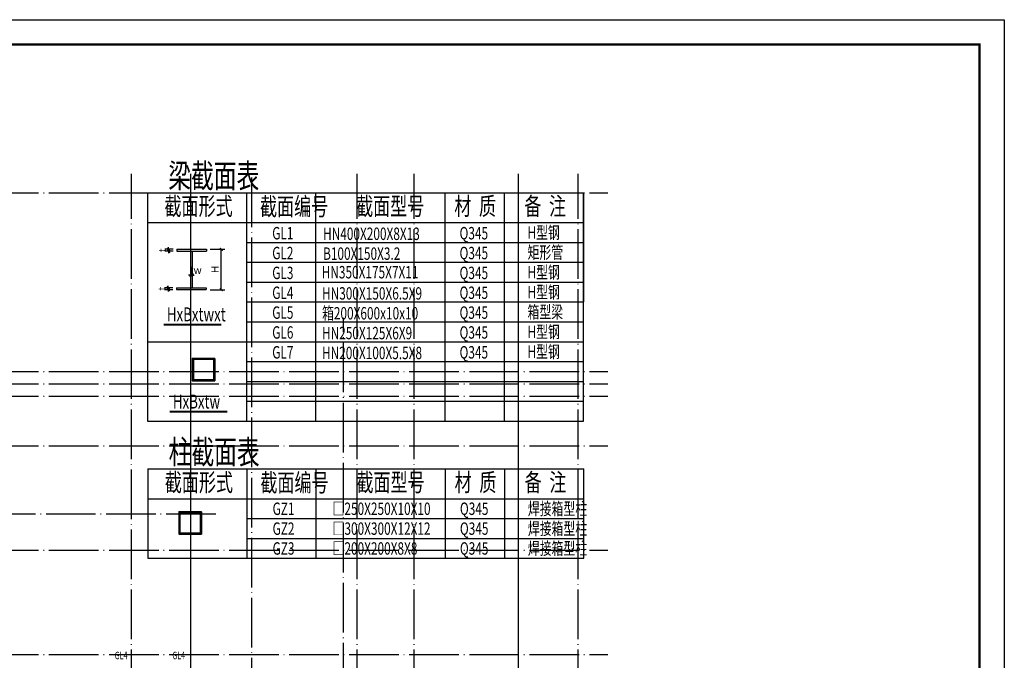
# Model space of a CAD drawing. Units: millimetres. Extents: x -1007844 to 1923278, y -561633 to 1344703.
# Drawn here: x 1399360 to 1439041, y 1198041 to 1223851 of the extents above; entities that cross this region are included whole.
import ezdxf

# ---------------------------------------------------------------- set-up
doc = ezdxf.new("R2010")
doc.units = ezdxf.units.MM
doc.header["$LTSCALE"] = 1000
doc.linetypes.add('DOTE', pattern=[2.42, 2, -0.2, 0.02, -0.2])
for name, color, linetype in [('DIM', 3, 'Continuous'), ('DOTE', 251, 'DOTE'), ('TEXT', 7, 'Continuous'), ('公共_图框', 4, 'Continuous'), ('墙__实线', 3, 'Continuous'), ('柱标', 31, 'Continuous'), ('梁截面名称', 253, 'Continuous'), ('次梁', 3, 'Continuous')]:
    doc.layers.add(name, color=color, linetype=linetype)
doc.layers.add('钢柱', color=51, linetype='Continuous', lineweight=35)
doc.styles.add('-宋体', font='simhei.ttf', dxfattribs={"width": 0.7})
doc.styles.add('TSSD_DIMENSION', font='Tssdeng.shx', dxfattribs={"width": 0.7, "bigfont": 'tssdchn.shx'})
doc.styles.add('TSSD_NORM', font='Tssdeng.shx', dxfattribs={"width": 0.7, "bigfont": 'tssdchn.shx'})
doc.dimstyles.new('TSSD_100_1', dxfattribs={"dimtxt": 300, "dimasz": 80, "dimexe": 150, "dimexo": 150, "dimgap": 100, "dimtad": 1, "dimdec": 0, "dimzin": 0, "dimdsep": 46, "dimtxsty": 'TSSD_DIMENSION', "dimblk": 'ARCHTICK', "dimcen": 0, "dimclrd": 136, "dimclre": 136, "dimclrt": 7, "dimadec": 0, "dimazin": 0, "dimtfac": 1, "dimtdec": 0, "dimtix": 1, "dimtmove": 2, "dimatfit": 3, "dimfxl": 1, "dimtolj": 1, "dimtzin": 0, "dimarcsym": 0})

# ---------------------------------------------------------------- blocks, each defined once
blk = doc.blocks.new('_ARCHTICK')
at = {"color": 0, "const_width": 0.5}
blk.add_lwpolyline([(-0.71, -0.71), (0.71, 0.71)], dxfattribs=at)
blk = doc.blocks.new('*D18')
at = {"layer": 'Defpoints', "color": 0, "transparency": 16777216}
for p in [(1406249, 1213825), (1406313, 1213825), (1406313, 1213561)]:
    blk.add_point(p, dxfattribs=at)
at = {"layer": 'DIM', "color": 136, "lineweight": -2, "transparency": 16777216}
for p, q in [((1406249, 1213561), (1406169, 1213561)), ((1406249, 1213675), (1406249, 1213411)), ((1406249, 1213561), (1406313, 1213561)), ((1406313, 1213675), (1406313, 1213411)), ((1406313, 1213561), (1406393, 1213561))]:
    blk.add_line(p, q, dxfattribs=at)
at = {"layer": 'DIM', "color": 136, "lineweight": -2, "transparency": 16777216, "xscale": 80, "yscale": 80, "zscale": 80}
blk.add_blockref('_ARCHTICK', (1406249, 1213561), dxfattribs=at)
at = {"layer": 'DIM', "color": 136, "lineweight": -2, "transparency": 16777216, "xscale": 80, "yscale": 80, "zscale": 80, "rotation": 180}
blk.add_blockref('_ARCHTICK', (1406313, 1213561), dxfattribs=at)
at = {"layer": 'DIM', "color": 7, "transparency": 16777216, "insert": (1406454, 1213761), "char_height": 300, "attachment_point": 5, "style": 'TSSD_DIMENSION'}
blk.add_mtext('\\A1;tw', dxfattribs=at)
blk = doc.blocks.new('*D19')
at = {"layer": 'Defpoints', "color": 0, "transparency": 16777216}
for p in [(1405350, 1213054), (1405681, 1213054), (1405681, 1212974)]:
    blk.add_point(p, dxfattribs=at)
at = {"layer": 'DIM', "color": 136, "lineweight": -2, "transparency": 16777216}
for p, q in [((1405531, 1213054), (1405200, 1213054)), ((1405350, 1213054), (1405350, 1213134)), ((1405350, 1212974), (1405350, 1213054)), ((1405531, 1212974), (1405200, 1212974)), ((1405350, 1212974), (1405350, 1212894))]:
    blk.add_line(p, q, dxfattribs=at)
at = {"layer": 'DIM', "color": 136, "lineweight": -2, "transparency": 16777216, "xscale": 80, "yscale": 80, "zscale": 80}
for p, rotation in [((1405350, 1213054), 270), ((1405350, 1212974), 90)]:
    blk.add_blockref('_ARCHTICK', p, dxfattribs=dict(at, rotation=rotation))
at = {"layer": 'DIM', "color": 7, "transparency": 16777216, "insert": (1405100, 1213014), "char_height": 300, "attachment_point": 5, "rotation": 90, "style": 'TSSD_DIMENSION'}
blk.add_mtext('\\A1;t', dxfattribs=at)
blk = doc.blocks.new('*D20')
at = {"layer": 'Defpoints', "color": 0, "transparency": 16777216}
for p in [(1405361, 1214601), (1405692, 1214601), (1405692, 1214521)]:
    blk.add_point(p, dxfattribs=at)
at = {"layer": 'DIM', "color": 136, "lineweight": -2, "transparency": 16777216}
for p, q in [((1405361, 1214601), (1405361, 1214681)), ((1405542, 1214601), (1405211, 1214601)), ((1405542, 1214521), (1405211, 1214521)), ((1405361, 1214521), (1405361, 1214601)), ((1405361, 1214521), (1405361, 1214441))]:
    blk.add_line(p, q, dxfattribs=at)
at = {"layer": 'DIM', "color": 136, "lineweight": -2, "transparency": 16777216, "xscale": 80, "yscale": 80, "zscale": 80}
for p, rotation in [((1405361, 1214601), 270), ((1405361, 1214521), 90)]:
    blk.add_blockref('_ARCHTICK', p, dxfattribs=dict(at, rotation=rotation))
at = {"layer": 'DIM', "color": 7, "transparency": 16777216, "insert": (1405111, 1214561), "char_height": 300, "attachment_point": 5, "rotation": 90, "style": 'TSSD_DIMENSION'}
blk.add_mtext('\\A1;t', dxfattribs=at)
blk = doc.blocks.new('*D21')
at = {"layer": 'Defpoints', "color": 0, "transparency": 16777216}
for p in [(1406887, 1214601), (1407484, 1214601), (1406881, 1212974)]:
    blk.add_point(p, dxfattribs=at)
at = {"layer": 'DIM', "color": 136, "lineweight": -2, "transparency": 16777216}
for p, q in [((1407037, 1214601), (1407634, 1214601)), ((1407484, 1212974), (1407484, 1214601)), ((1407031, 1212974), (1407634, 1212974))]:
    blk.add_line(p, q, dxfattribs=at)
at = {"layer": 'DIM', "color": 136, "lineweight": -2, "transparency": 16777216, "xscale": 80, "yscale": 80, "zscale": 80}
for p, rotation in [((1407484, 1214601), 90), ((1407484, 1212974), 270)]:
    blk.add_blockref('_ARCHTICK', p, dxfattribs=dict(at, rotation=rotation))
at = {"layer": 'DIM', "color": 7, "transparency": 16777216, "insert": (1407234, 1213787), "char_height": 300, "attachment_point": 5, "rotation": 90, "style": 'TSSD_DIMENSION'}
blk.add_mtext('\\A1;H', dxfattribs=at)

msp = doc.modelspace()

# ---------------------------------------------------------------- linework, layer by layer
at = {"layer": 'DOTE'}
for p, q in [((1403861.36, 1169849.675), (1403861.36, 1217645.112)), ((1408711.36, 1188877.197), (1408711.36, 1217645.112)), ((1412961.36, 1169849.675), (1412961.36, 1217645.112)), ((1415261.36, 1169849.675), (1415261.36, 1217645.112)), ((1421861.36, 1169849.675), (1421861.36, 1217645.112)), ((1366661.36, 1216877.197), (1423061.36, 1216877.197)), ((1412411.36, 1167698.162), (1412411.36, 1211840.459)), ((1366661.36, 1209677.197), (1423061.36, 1209677.197)), ((1366661.36, 1209177.602), (1423061.36, 1209177.602)), ((1366661.36, 1208677.197), (1423061.36, 1208677.197)), ((1366661.36, 1206677.197), (1423061.36, 1206677.197)), ((1407261.36, 1203927.197), (1398111.36, 1203927.197)), ((1366661.36, 1202477.197), (1423061.36, 1202477.197)), ((1366661.36, 1198277.197), (1423061.36, 1198277.197))]:
    msp.add_line(p, q, dxfattribs=at)
at = {"layer": 'DOTE', "linetype": 'DOTE', "ltscale": 1000}
for p, q in [((1406261.36, 1188877.197), (1406261.36, 1217645.112)), ((1419461.36, 1183477.197), (1419461.36, 1217645.112))]:
    msp.add_line(p, q, dxfattribs=at)
at = {"layer": '公共_图框'}
msp.add_lwpolyline([(1354941.46, 1164451.412), (1354941.46, 1223851.412), (1439041.46, 1223851.412), (1439041.46, 1164451.412)], close=True, dxfattribs=at)
at = {"layer": '公共_图框', "const_width": 100}
msp.add_lwpolyline([(1357441.46, 1165451.412), (1357441.46, 1222851.412), (1438041.46, 1222851.412), (1438041.46, 1165451.412)], close=True, dxfattribs=at)
at = {"layer": '墙__实线'}
for p, q in [((1405691.951, 1214600.663), (1405691.951, 1214520.663)), ((1405691.951, 1214600.663), (1406887.171, 1214600.663)), ((1405691.951, 1214520.663), (1406887.171, 1214520.663)), ((1406249.443, 1214520.663), (1406249.443, 1213054.208)), ((1406313.443, 1214520.663), (1406313.443, 1213054.208)), ((1406887.171, 1214600.663), (1406887.171, 1214520.663)), ((1405681.443, 1213054.208), (1406881.443, 1213054.208)), ((1405681.443, 1213054.208), (1405681.443, 1212974.208)), ((1406881.443, 1213054.208), (1406881.443, 1212974.208)), ((1405681.443, 1212974.208), (1406881.443, 1212974.208))]:
    msp.add_line(p, q, dxfattribs=at)
at = {"layer": '柱标', "lineweight": -3}
for p, q in [((1404504.87, 1216877.197), (1404504.87, 1207677.197)), ((1404504.87, 1216877.197), (1422087.847, 1216877.197)), ((1408504.87, 1216877.197), (1408504.87, 1207677.197)), ((1411275.734, 1216877.197), (1411275.734, 1207677.197)), ((1416487.847, 1216877.197), (1416487.847, 1207677.197)), ((1418887.847, 1216877.197), (1418887.847, 1207677.197)), ((1422087.847, 1207677.197), (1422087.847, 1216877.197)), ((1422087.847, 1216877.197), (1422087.847, 1212477.197)), ((1404504.87, 1215677.197), (1422087.847, 1215677.197)), ((1408504.87, 1214877.197), (1422087.847, 1214877.197)), ((1408504.87, 1214077.197), (1422087.847, 1214077.197)), ((1408504.87, 1213277.197), (1422087.847, 1213277.197)), ((1408504.87, 1212477.197), (1422087.847, 1212477.197)), ((1408504.87, 1211677.197), (1422087.847, 1211677.197)), ((1408504.87, 1210877.197), (1422087.847, 1210877.197)), ((1408504.87, 1210077.197), (1422087.847, 1210077.197)), ((1408504.87, 1209277.197), (1422087.847, 1209277.197)), ((1408504.87, 1209277.197), (1422087.847, 1209277.197)), ((1408504.87, 1208477.197), (1422087.847, 1208477.197)), ((1404504.87, 1207677.197), (1422087.847, 1207677.197)), ((1404519.239, 1205749.316), (1404519.239, 1202149.316)), ((1404519.239, 1205749.316), (1422102.215, 1205749.316)), ((1408519.239, 1205749.316), (1408519.239, 1202149.316)), ((1411290.102, 1205749.316), (1411290.102, 1202149.316)), ((1416502.215, 1205749.316), (1416502.215, 1202149.316)), ((1418902.215, 1205749.316), (1418902.215, 1202149.316)), ((1422102.215, 1202149.316), (1422102.215, 1205749.316)), ((1404519.239, 1204549.316), (1422102.215, 1204549.316)), ((1408519.239, 1203749.316), (1422102.215, 1203749.316)), ((1408519.239, 1202949.316), (1422102.215, 1202949.316)), ((1404519.239, 1202149.316), (1422102.215, 1202149.316)), ((1408519.239, 1202149.316), (1422102.215, 1202149.316))]:
    msp.add_line(p, q, dxfattribs=at)
at = {"layer": '柱标', "linetype": 'ByBlock'}
msp.add_line((1404504.87, 1210877.197), (1408504.87, 1210877.197), dxfattribs=at)
at = {"layer": '次梁', "const_width": 80}
for points in [[(1405156.89, 1211566.348), (1407482.976, 1211566.348)], [(1405399.328, 1208052.365), (1407725.414, 1208052.365)]]:
    msp.add_lwpolyline(points, dxfattribs=at)
at = {"layer": '钢柱'}
for points in [[(1407223.156, 1210206.563), (1406323.156, 1210206.563), (1406323.156, 1209306.563), (1407223.156, 1209306.563)], [(1407187.156, 1209342.563), (1406359.156, 1209342.563), (1406359.156, 1210170.563), (1407187.156, 1210170.563)], [(1406681.737, 1204028.688), (1405781.737, 1204028.688), (1405781.737, 1203128.688), (1406681.737, 1203128.688)], [(1406645.737, 1203164.688), (1405817.737, 1203164.688), (1405817.737, 1203992.688), (1406645.737, 1203992.688)]]:
    msp.add_lwpolyline(points, close=True, dxfattribs=at)

# ---------------------------------------------------------------- texts
at = {"layer": 'TEXT', "style": 'TSSD_NORM', "width": 0.7}
for s, height, p in [('梁截面表', 960, (1405348.954, 1217082.595)), ('截面形式', 720, (1405192.224, 1215978.72)), ('截面编号', 720, (1409043.951, 1215966.37)), ('截面型号', 720, (1412916.585, 1215978.72)), ('材  质', 720, (1416873.971, 1215978.72)), ('备  注', 720, (1419697.697, 1215978.72)), ('GL1', 500, (1409538.34, 1215000.025)), ('HN400X200X8X13', 500, (1411587.202, 1214976.087)), ('Q345', 500, (1417087.936, 1215000.025)), ('H型钢', 500, (1419826.622, 1215024.719)), ('GL2', 500, (1409538.34, 1214200.025)), ('B100X150X3.2', 500, (1411587.202, 1214176.087)), ('Q345', 500, (1417087.936, 1214200.025)), ('GL3', 500, (1409538.34, 1213400.025)), ('HN350X175X7X11', 500, (1411532.509, 1213428.305)), ('Q345', 500, (1417087.936, 1213400.025)), ('H型钢', 500, (1419826.622, 1213424.719)), ('GL4', 500, (1409538.34, 1212600.025)), ('HN300X150X6.5X9', 500, (1411544.638, 1212573.925)), ('Q345', 500, (1417087.936, 1212600.025)), ('H型钢', 500, (1419826.622, 1212624.719)), ('GL5', 500, (1409538.34, 1211800.025)), ('箱200X600x10x10', 500, (1411544.638, 1211773.925)), ('Q345', 500, (1417087.936, 1211800.025)), ('HxBxtwxt', 560, (1405292.577, 1211698.899)), ('GL6', 500, (1409538.34, 1211000.025)), ('HN250X125X6X9', 500, (1411544.638, 1210973.925)), ('Q345', 500, (1417087.936, 1211000.025)), ('H型钢', 500, (1419826.622, 1211024.719)), ('GL7', 500, (1409538.34, 1210200.025)), ('HN200X100X5.5X8', 500, (1411544.638, 1210173.925)), ('Q345', 500, (1417087.936, 1210200.025)), ('H型钢', 500, (1419826.622, 1210224.719)), ('HxBxtw', 560, (1405535.015, 1208184.916)), ('柱截面表', 960, (1405363.323, 1205954.714)), ('截面形式', 720, (1405206.592, 1204850.839)), ('截面编号', 720, (1409058.319, 1204838.489)), ('截面型号', 720, (1412930.953, 1204850.839)), ('材  质', 720, (1416888.34, 1204850.839)), ('备  注', 720, (1419712.066, 1204850.839)), ('GZ1', 500, (1409552.709, 1203896.838)), ('□250X250X10X10', 500, (1411970.048, 1203896.838)), ('Q345', 500, (1417102.305, 1203896.838)), ('焊接箱型柱', 500, (1419840.99, 1203896.838)), ('GZ2', 500, (1409552.709, 1203096.838)), ('□300X300X12X12', 500, (1411970.048, 1203096.838)), ('Q345', 500, (1417102.305, 1203096.838)), ('焊接箱型柱', 500, (1419840.99, 1203096.838)), ('GZ3', 500, (1409552.709, 1202296.838)), ('□200X200X8X8', 500, (1411970.048, 1202296.838)), ('Q345', 500, (1417102.305, 1202296.838)), ('焊接箱型柱', 500, (1419840.99, 1202296.838))]:
    msp.add_text(s, height=height, dxfattribs=at).set_placement(p)
at = {"layer": 'TEXT', "color": 6, "style": 'TSSD_NORM', "width": 0.7}
for s, p in [('矩形管', (1419826.622, 1214224.719)), ('箱型梁', (1419826.622, 1211824.719))]:
    msp.add_text(s, height=500, dxfattribs=at).set_placement(p)
at = {"layer": '梁截面名称', "color": 6, "style": '-宋体', "width": 0.7}
for p in [(1403191.36, 1198084.697), (1405512.985, 1198084.697)]:
    msp.add_text('GL4', height=300, dxfattribs=at).set_placement(p)

# ---------------------------------------------------------------- dimensions: what is measured, and where the dimension line sits
at = {"layer": 'DIM'}
for base, p1, p2, text, picture, middle in [((1405360.53, 1214600.663), (1405691.951, 1214520.663), (1405691.951, 1214600.663), 't', '*D20', (1405110.53, 1214560.663)), ((1407484.081, 1214600.663), (1406881.443, 1212974.208), (1406887.171, 1214600.663), 'H', '*D21', (1407234.081, 1213787.435)), ((1405350.022, 1213054.208), (1405681.443, 1212974.208), (1405681.443, 1213054.208), 't', '*D19', (1405100.022, 1213014.208))]:
    dim = msp.add_linear_dim(base=base, p1=p1, p2=p2, angle=90, text=text, dimstyle='TSSD_100_1', dxfattribs=at)
    dim.commit()
    dim.dimension.update_dxf_attribs({"geometry": picture, "text_midpoint": middle})
dim = msp.add_linear_dim(base=(1406313.443, 1213560.661), p1=(1406249.443, 1213824.608), p2=(1406313.443, 1213824.608), text='tw', dimstyle='TSSD_100_1', dxfattribs=at)
dim.commit()
dim.dimension.update_dxf_attribs({"geometry": '*D18', "text_midpoint": (1406454.043, 1213760.661), "dimtype": 128})

doc.saveas('drawing.dxf')
